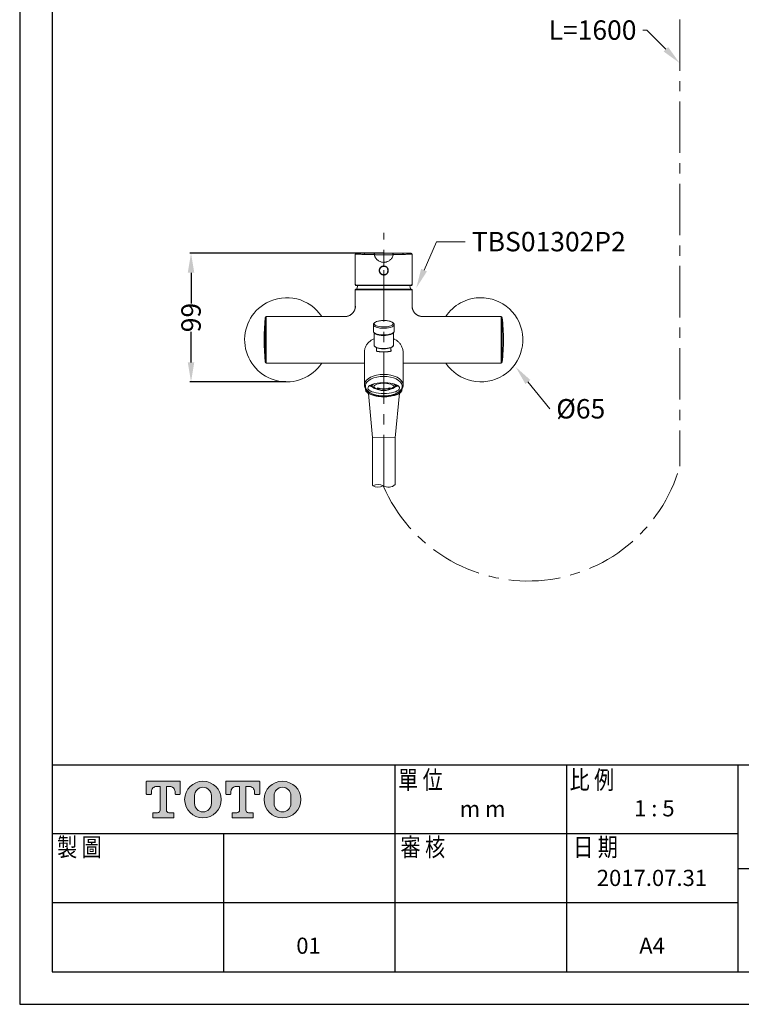
# Model space of a CAD drawing. Units: millimetres. Extents: x 0 to 1311, y 0 to 711.
# Drawn here: x 0 to 112, y 0 to 152 of the extents above; entities that cross this region are included whole.
import ezdxf
from ezdxf import colors
from ezdxf.entities.mleader import LeaderData, LeaderLine
from ezdxf.enums import TextEntityAlignment as Align
from ezdxf.math import Vec2, Vec3

# ---------------------------------------------------------------- set-up
doc = ezdxf.new("R2010")
doc.units = ezdxf.units.MM
doc.header["$PDMODE"] = 3
doc.linetypes.add('CENTER', pattern=[50.8, 31.75, -6.35, 6.35, -6.35])
for name, color, linetype, lineweight in [('アノテーション', 250, 'Continuous', 20), ('中心線', 2, 'CENTER', 9), ('標註線', 3, 'Continuous', 15), ('繪圖線', 7, 'Continuous', 20)]:
    doc.layers.add(name, color=color, linetype=linetype, lineweight=lineweight)
doc.styles.add('AEH', font='simplex.shx', dxfattribs={"width": 0.8, "bigfont": 'chineset.shx'})
doc.styles.get("Standard").update_dxf_attribs({"font": 'msjh_0.ttf'})
doc.dimstyles.get("Standard").update_dxf_attribs({"dimtxt": 3, "dimasz": 3, "dimexe": 0.18, "dimexo": 0.0625, "dimgap": 0.09, "dimtad": 0, "dimtoh": 1, "dimdec": 0, "dimlfac": 5, "dimzin": 0, "dimdsep": 46, "dimtxsty": 'Standard', "dimcen": 1, "dimclrd": 256, "dimclre": 256, "dimclrt": 2, "dimadec": 0, "dimazin": 0, "dimtfac": 1, "dimtdec": 0, "dimtofl": 0, "dimtmove": 0, "dimatfit": 3, "dimfxl": 0, "dimtolj": 1, "dimtzin": 0, "dimarcsym": 0})

# ---------------------------------------------------------------- blocks, each defined once
blk = doc.blocks.new('*D67')
at = {"layer": 'Defpoints', "color": 0}
for p in [(26.48, 116.02), (56.27, 116.02), (41.2, 96.16)]:
    blk.add_point(p, dxfattribs=at)
at = {"layer": '標註線', "lineweight": -2}
for p, q in [((56.2, 116.02), (26.3, 116.02)), ((26.48, 113.02), (26.48, 108.27)), ((26.48, 99.16), (26.48, 103.91)), ((41.14, 96.16), (26.3, 96.16))]:
    blk.add_line(p, q, dxfattribs=at)
at = {"layer": '標註線'}
for points in [[(25.98, 113.02), (26.98, 113.02), (26.48, 116.02)], [(25.98, 99.16), (26.98, 99.16), (26.48, 96.16)]]:
    blk.add_solid(points, dxfattribs=at)
at = {"layer": '標註線', "color": 2, "insert": (26.48, 106.09), "char_height": 3, "attachment_point": 5, "rotation": 90}
blk.add_mtext('\\A1;99', dxfattribs=at)

msp = doc.modelspace()

# ---------------------------------------------------------------- hatches: boundary and pattern name
at = {"layer": '繪圖線', "linetype": 'ByBlock'}
for points in [[(21.7, 30.001, -0.4142136), (21.301, 29.601), (20.648, 29.601, 0.4142136), (20.567, 29.52), (20.567, 28.873, 0.4142136), (20.648, 28.792), (23.725, 28.792, 0.4142136), (23.806, 28.873), (23.806, 29.52, 0.4142136), (23.725, 29.601), (23.072, 29.601, -0.4142136), (22.672, 30.001), (22.672, 33.651), (23.21, 33.651, -0.4142136), (24.009, 32.852), (24.009, 32.517, 0.4142136), (24.09, 32.436), (24.737, 32.436, 0.4142136), (24.818, 32.517), (24.818, 34.38, 0.4142136), (24.737, 34.461), (19.635, 34.461, 0.4142136), (19.554, 34.38), (19.554, 32.517, 0.4142136), (19.635, 32.436), (20.283, 32.436, 0.4142136), (20.364, 32.517), (20.364, 32.852, -0.4142136), (21.163, 33.651), (21.7, 33.651)], [(33.984, 30.001, -0.4142136), (33.584, 29.601), (32.931, 29.601, 0.4142136), (32.85, 29.52), (32.85, 28.873, 0.4142136), (32.931, 28.792), (36.008, 28.792, 0.4142136), (36.089, 28.873), (36.089, 29.52, 0.4142136), (36.008, 29.601), (35.355, 29.601, -0.4142136), (34.956, 30.001), (34.956, 33.651), (35.493, 33.651, -0.4142136), (36.292, 32.852), (36.292, 32.517, 0.4142136), (36.373, 32.436), (37.021, 32.436, 0.4142136), (37.102, 32.517), (37.102, 34.38, 0.4142136), (37.021, 34.461), (31.918, 34.461, 0.4142136), (31.837, 34.38), (31.837, 32.517, 0.4142136), (31.918, 32.436), (32.566, 32.436, 0.4142136), (32.647, 32.517), (32.647, 32.852, -0.4142136), (33.446, 33.651), (33.984, 33.651)]]:
    msp.add_hatch(color=0, dxfattribs=at).paths.add_polyline_path(points)
at = {"layer": '繪圖線'}
h = msp.add_hatch(color=0, dxfattribs=at)
edge = h.paths.add_edge_path()
edge.add_ellipse((28.328, 31.626), major_axis=(-2.835, 0), ratio=1, start_angle=0, end_angle=360)
h.paths.add_polyline_path([(29.624, 32.234), (29.624, 31.019, -1), (27.032, 31.019), (27.032, 32.234, -1)], flags=16)
h = msp.add_hatch(color=0, dxfattribs=at)
edge = h.paths.add_edge_path()
edge.add_ellipse((40.611, 31.626), major_axis=(-2.835, 0), ratio=1, start_angle=0, end_angle=360)
h.paths.add_polyline_path([(41.907, 32.234), (41.907, 31.019, -1), (39.315, 31.019), (39.315, 32.234, -1)], flags=16)

# ---------------------------------------------------------------- linework, layer by layer
at = {"color": 7, "linetype": 'Continuous', "lineweight": 0}
for p, q in [((51.865, 115.861), (51.865, 111.239)), ((52.456, 115.861), (51.865, 115.861)), ((52.025, 116.021), (52.595, 116.021)), ((54.948, 116.021), (54.941, 116.021)), ((56.265, 115.788), (56.265, 116.021)), ((57.589, 116.021), (57.582, 116.021)), ((59.936, 116.021), (60.505, 116.021)), ((60.665, 115.861), (60.074, 115.861)), ((60.665, 111.238), (60.665, 115.861)), ((56.261, 114.621), (56.256, 114.621)), ((56.265, 114.621), (56.722, 114.708)), ((56.293, 112.661), (56.257, 112.661)), ((56.265, 112.661), (56.265, 112.221)), ((52.03, 111.121), (60.5, 111.121)), ((51.865, 110.361), (51.865, 107.845)), ((56.265, 110.361), (51.865, 110.361)), ((51.965, 110.461), (56.265, 110.461)), ((52.126, 111.021), (52.059, 111.027)), ((60.404, 111.021), (52.126, 111.021)), ((56.265, 110.461), (60.565, 110.461)), ((60.665, 110.361), (56.265, 110.361)), ((60.471, 111.027), (60.404, 111.021)), ((60.665, 107.845), (60.665, 110.361)), ((37.949, 106.118), (37.949, 99.204)), ((50.278, 106.261), (38.108, 106.261)), ((38.108, 99.061), (38.108, 106.261)), ((54.665, 104.988), (54.665, 103.956)), ((57.865, 103.956), (57.865, 104.988)), ((74.422, 106.261), (62.252, 106.261)), ((74.422, 99.061), (74.422, 106.261)), ((74.581, 106.118), (74.581, 99.204)), ((54.765, 103.766), (54.765, 101.832)), ((57.765, 101.832), (57.765, 103.766)), ((53.272, 100.782), (53.265, 100.596)), ((53.265, 100.596), (53.265, 95.649)), ((55.151, 101.437), (55.151, 100.931)), ((57.38, 100.932), (57.38, 101.449)), ((57.765, 101.832), (57.765, 101.847)), ((59.265, 100.596), (59.259, 100.782)), ((59.265, 95.649), (59.265, 100.596)), ((38.108, 99.061), (53.265, 99.061)), ((59.265, 99.061), (74.422, 99.061)), ((53.465, 95.052), (53.465, 94.908)), ((54.485, 95.741), (54.464, 95.764)), ((54.485, 95.772), (54.485, 95.522)), ((54.883, 95.138), (55.054, 95.066)), ((57.476, 95.066), (57.647, 95.138)), ((58.045, 95.522), (58.045, 95.772)), ((58.067, 95.764), (58.045, 95.741)), ((59.065, 94.908), (59.065, 95.052))]:
    msp.add_line(p, q, dxfattribs=at)
at = {"lineweight": 30}
for p, q in [((5, 37), (205, 37)), ((58, 37), (58, 5)), ((84.5, 37), (84.5, 5)), ((111, 37), (111, 5)), ((111, 26.333), (5, 26.333)), ((31.5, 26.333), (31.5, 5)), ((111, 21), (205, 21)), ((111, 15.667), (5, 15.667))]:
    msp.add_line(p, q, dxfattribs=at)
msp.add_lwpolyline([(0, 0), (210, 0), (210, 297), (0, 297)], close=True)
msp.add_lwpolyline([(0, 0), (210, 0), (210, 297), (0, 297)], close=True)
msp.add_lwpolyline([(5, 5), (205, 5), (205, 292), (5, 292)], close=True, dxfattribs=at)
at = {"color": 7, "linetype": 'Continuous', "lineweight": 0, "flags": 128}
for points in [[(52.236, 111.021), (52.162, 110.76), (52.095, 110.461)], [(60.435, 110.461), (60.369, 110.76), (60.294, 111.021)], [(57.865, 104.988), (57.829, 104.872), (57.719, 104.759), (57.542, 104.658), (57.304, 104.572), (57.018, 104.505), (56.697, 104.461), (56.356, 104.442), (56.01, 104.448), (55.677, 104.479), (55.371, 104.534), (55.106, 104.611), (54.896, 104.705), (54.75, 104.812), (54.675, 104.927), (54.665, 104.989)], [(57.206, 105.518), (56.935, 105.58), (56.63, 105.62), (56.307, 105.636), (55.981, 105.626), (55.67, 105.593), (55.389, 105.536), (55.151, 105.459), (54.97, 105.366), (54.853, 105.262), (54.808, 105.151), (54.835, 105.04), (54.934, 104.934), (55.1, 104.837), (55.324, 104.756), (55.596, 104.694), (55.901, 104.654), (56.224, 104.639), (56.549, 104.648), (56.86, 104.682), (57.142, 104.739), (57.379, 104.815), (57.561, 104.908), (57.677, 105.013), (57.723, 105.123), (57.695, 105.234), (57.596, 105.341), (57.431, 105.437), (57.206, 105.518)], [(57.865, 104.999), (57.865, 104.989), (57.865, 104.988)], [(54.665, 103.956), (54.665, 103.955), (54.704, 103.837), (54.815, 103.725), (54.994, 103.624), (55.233, 103.538)], [(55.233, 103.538), (55.519, 103.472), (55.841, 103.428), (56.183, 103.41), (56.528, 103.416), (56.861, 103.448), (57.167, 103.504), (57.43, 103.581), (57.638, 103.675), (57.783, 103.783), (57.856, 103.898), (57.865, 103.956)], [(55.26, 103.495), (55.539, 103.431), (55.853, 103.388), (56.185, 103.37), (56.521, 103.377), (56.845, 103.408), (57.142, 103.462), (57.399, 103.537), (57.602, 103.629), (57.742, 103.733), (57.783, 103.783)], [(57.747, 103.749), (57.688, 103.667), (57.553, 103.567), (57.357, 103.478), (57.11, 103.406), (56.824, 103.354), (56.512, 103.324), (56.188, 103.318), (55.868, 103.335), (55.566, 103.376), (55.297, 103.438)], [(54.765, 101.832), (54.765, 101.831), (54.767, 101.805)], [(55.297, 101.44), (55.566, 101.378), (55.868, 101.338), (56.188, 101.32), (56.512, 101.326), (56.824, 101.356), (57.11, 101.408), (57.357, 101.48), (57.553, 101.569), (57.688, 101.67), (57.757, 101.778), (57.765, 101.832)], [(57.557, 101.553), (57.509, 101.518), (57.335, 101.429), (57.107, 101.356), (56.837, 101.301), (56.538, 101.269), (56.226, 101.26), (55.915, 101.275), (55.622, 101.313), (55.362, 101.373)], [(56.265, 94.358), (56.679, 94.37), (57.081, 94.406), (57.46, 94.465), (57.804, 94.544), (58.104, 94.643), (58.352, 94.757), (58.539, 94.884), (58.66, 95.02), (58.713, 95.161), (58.695, 95.303), (58.608, 95.442), (58.453, 95.573), (58.235, 95.694), (57.961, 95.801), (57.637, 95.89), (57.274, 95.96), (56.883, 96.007), (56.473, 96.031), (56.057, 96.031), (55.648, 96.007), (55.256, 95.96), (54.893, 95.89), (54.57, 95.801), (54.295, 95.694), (54.078, 95.573), (53.923, 95.442), (53.835, 95.303), (53.817, 95.161), (53.87, 95.02), (53.992, 94.884), (54.179, 94.757), (54.426, 94.643), (54.726, 94.544), (55.07, 94.465), (55.449, 94.406), (55.851, 94.37), (56.265, 94.358)], [(54.799, 95.868), (54.667, 95.79), (54.542, 95.675), (54.487, 95.553), (54.506, 95.43), (54.596, 95.311), (54.755, 95.2), (54.883, 95.138)], [(57.044, 94.941), (57.209, 94.978), (57.454, 95.057), (57.644, 95.153), (57.768, 95.26), (57.823, 95.374), (57.805, 95.489), (57.714, 95.6), (57.556, 95.702), (57.338, 95.79), (57.07, 95.86), (56.763, 95.908), (56.434, 95.933), (56.097, 95.933), (55.767, 95.908), (55.461, 95.86), (55.192, 95.79), (54.974, 95.702), (54.816, 95.6), (54.726, 95.489), (54.708, 95.374), (54.762, 95.26), (54.887, 95.153), (55.076, 95.057), (55.321, 94.978), (55.486, 94.941)], [(57.647, 95.138), (57.776, 95.2), (57.934, 95.311), (58.025, 95.43), (58.043, 95.553), (57.988, 95.675), (57.863, 95.79), (57.731, 95.868)], [(55.157, 94.028), (54.747, 94.103), (54.379, 94.2), (54.062, 94.317), (53.806, 94.449), (53.619, 94.595), (53.504, 94.749), (53.465, 94.908)], [(54.397, 95.738), (54.435, 95.718), (54.485, 95.694)], [(54.711, 95.45), (54.762, 95.354), (54.854, 95.27)], [(55.644, 95.144), (55.537, 95.124), (55.301, 95.067)], [(57.23, 95.067), (56.993, 95.124), (56.887, 95.144)], [(57.373, 94.028), (57.783, 94.103), (58.152, 94.2), (58.468, 94.317), (58.724, 94.449), (58.912, 94.595), (59.027, 94.749), (59.065, 94.908)], [(57.677, 95.27), (57.768, 95.354), (57.819, 95.45)], [(58.045, 95.694), (58.096, 95.718), (58.133, 95.738)], [(55.157, 94.028), (55.158, 94.01), (55.16, 93.995), (55.164, 93.981), (55.169, 93.971), (55.175, 93.964), (55.182, 93.961), (55.189, 93.961), (55.197, 93.966)], [(57.373, 94.028), (57.372, 94.01), (57.37, 93.995), (57.366, 93.981), (57.361, 93.971), (57.355, 93.964), (57.349, 93.961), (57.341, 93.961), (57.333, 93.966)]]:
    msp.add_lwpolyline(points, dxfattribs=at)
at = {"color": 7, "linetype": 'Continuous', "lineweight": 0}
msp.add_circle((56.265, 113.361), 0.64, dxfattribs=at)
for centre, radius, start, end in [((52.025, 115.861), 0.16, 90, 180), ((53.387, 115.881), 0.143, 102.22055, 188.68131), ((59.143, 115.881), 0.143, 351.31895, 77.77957), ((60.505, 115.861), 0.16, 0, 90), ((52.128, 111.119), 0.0982, 178.92653, 268.88504), ((60.402, 111.119), 0.0982, 271.11496, 1.07347), ((51.965, 110.361), 0.1, 90, 180), ((60.565, 110.361), 0.1, 0, 90), ((41.265, 102.661), 6.5, 118.71633, 326.36872), ((41.265, 102.661), 6.5, 33.63128, 118.71633), ((71.266, 102.661), 6.5, 213.63128, 118.71633), ((71.266, 102.661), 6.5, 118.71633, 146.36872), ((70.265, 102.661), 32.501, 173.89391, 186.10609), ((38.108, 106.101), 0.16, 90, 173.89391), ((74.422, 106.101), 0.16, 6.10609, 90), ((42.265, 102.661), 32.501, 0, 6.10609), ((55.494, 104.386), 0.969, 226.37898, 258.24544), ((42.265, 102.661), 32.501, 353.89391, 0), ((55.357, 102.095), 0.657, 206.20678, 264.77794), ((38.108, 99.221), 0.16, 186.10609, 270), ((74.422, 99.221), 0.16, 270, 353.89391), ((53.429, 95.757), 0.157, 178.90137, 270.82393), ((55.149, 97.242), 1.985, 237.26866, 252.79847), ((55.107, 97.087), 1.802, 236.16154, 251.48294), ((55.023, 96.732), 1.365, 232.76214, 247.05686), ((54.973, 96.588), 1.188, 231.22016, 245.76061), ((56.265, 97.211), 2.4, 233.96961, 270), ((56.265, 97.588), 2.522, 247.51184, 292.48816), ((56.265, 97.397), 2.522, 247.51184, 292.48816), ((56.265, 97.211), 2.4, 270, 306.03039), ((57.382, 97.242), 1.985, 287.20153, 302.73134), ((57.428, 97.079), 1.793, 288.75867, 303.8572), ((57.508, 96.732), 1.365, 292.94314, 307.23786), ((57.573, 96.563), 1.158, 294.05381, 308.96543), ((59.101, 95.757), 0.157, 269.17607, 1.09863), ((56.268, 99.419), 5.569, 258.15186, 280.38321)]:
    msp.add_arc(centre, radius, start, end, dxfattribs=at)
for centre, major_axis, ratio, start_param, end_param in [((56.265, 95.649), (3, 0), 0.5538278, 0.0669465, 3.0746462), ((56.265, 95.498), (2.84, 0), 0.5320889, 0.0669465, 3.0746462), ((56.265, 95.649), (3, 0), 0.5538278, 3.0746462, 6.3501318), ((56.265, 95.498), (2.84, 0), 0.5320889, 3.0746462, 6.3501318)]:
    msp.add_ellipse(centre, major_axis=major_axis, ratio=ratio, start_param=start_param, end_param=end_param, dxfattribs=at)
for points, knots in [([(52.595, 116.021), (52.577, 116.019), (52.54, 116.014), (52.495, 115.977), (52.463, 115.924), (52.458, 115.882), (52.456, 115.861)], [0, 0, 0, 0, 0.2500001, 0.4999997, 0.75, 1, 1, 1, 1]), ([(53.246, 115.86), (53.17, 115.86), (52.982, 115.859), (52.709, 115.861), (52.541, 115.861), (52.456, 115.861)], [0, 0, 0, 0, 0.2510502, 0.6232861, 1, 1, 1, 1]), ([(52.595, 116.021), (52.647, 116.021), (52.753, 116.021), (52.935, 116.021), (53.135, 116.021), (53.283, 116.021), (53.357, 116.021)], [0, 0, 0, 0, 0.2467041, 0.4947108, 0.7467049, 1, 1, 1, 1]), ([(54.788, 115.83), (54.783, 115.832), (54.773, 115.836), (54.726, 115.845), (54.598, 115.849), (54.342, 115.854), (54.06, 115.857), (53.82, 115.858), (53.548, 115.861), (53.347, 115.86), (53.246, 115.86)], [0, 0, 0, 0, 0.1203607, 0.2593193, 0.4419613, 0.6312212, 0.7187508, 0.8070483, 0.9033194, 1, 1, 1, 1]), ([(53.357, 116.021), (53.455, 116.021), (53.652, 116.021), (53.929, 116.021), (54.182, 116.021), (54.374, 116.021), (54.551, 116.021), (54.7, 116.021), (54.816, 116.021), (54.877, 116.021), (54.919, 116.021), (54.937, 116.021), (54.944, 116.021), (54.946, 116.021)], [0, 0, 0, 0, 0.0916326, 0.1835642, 0.2759828, 0.3689658, 0.4248669, 0.5352048, 0.6415817, 0.7446627, 0.8129981, 0.9498609, 1, 1, 1, 1]), ([(54.787, 115.848), (54.81, 115.749), (54.844, 115.605), (54.958, 115.376), (55.084, 115.192), (55.258, 115.008), (55.538, 114.797), (55.871, 114.659), (56.136, 114.623), (56.251, 114.621), (56.26, 114.621), (56.264, 114.621), (56.265, 114.621), (56.265, 114.621)], [0, 0, 0, 0, 0.1955628, 0.2871201, 0.3800677, 0.4839233, 0.6011883, 0.8374225, 0.9868923, 0.9944266, 0.9989237, 0.9999858, 1, 1, 1, 1]), ([(54.791, 115.83), (54.789, 115.841), (54.786, 115.865), (54.791, 115.9), (54.804, 115.933), (54.823, 115.963), (54.848, 115.988), (54.879, 116.007), (54.912, 116.019), (54.936, 116.02), (54.948, 116.021)], [0, 0, 0, 0, 0.125001, 0.2500002, 0.3750007, 0.5, 0.6249998, 0.7500003, 0.8750002, 1, 1, 1, 1]), ([(54.795, 115.827), (54.795, 115.827), (54.794, 115.827), (54.793, 115.829), (54.792, 115.83), (54.791, 115.83)], [0, 0, 0, 0, 0.0000095, 0.25511235, 1, 1, 1, 1]), ([(56.265, 115.788), (56.265, 115.788), (56.175, 115.788), (55.989, 115.788), (55.734, 115.789), (55.504, 115.791), (55.306, 115.794), (55.13, 115.798), (54.986, 115.803), (54.878, 115.81), (54.822, 115.817), (54.799, 115.823), (54.795, 115.824), (54.795, 115.827), (54.795, 115.827)], [0, 0, 0, 0, 0.0000053, 0.1192868, 0.2430228, 0.3481376, 0.4561183, 0.5636534, 0.6742211, 0.7827486, 0.8946362, 0.9471268, 0.9999948, 1, 1, 1, 1]), ([(54.948, 116.021), (54.95, 116.021), (54.954, 116.021), (54.94, 116.021), (54.951, 116.021), (55.02, 116.021), (55.115, 116.021), (55.243, 116.021), (55.398, 116.021), (55.578, 116.021), (55.782, 116.021), (56.014, 116.021), (56.18, 116.021), (56.265, 116.021)], [0, 0, 0, 0, 0.2220857, 0.3335413, 0.4444491, 0.5114273, 0.580503, 0.6473125, 0.7160554, 0.7815126, 0.8487782, 0.9229826, 1, 1, 1, 1]), ([(56.265, 116.021), (56.306, 116.021), (56.388, 116.021), (56.511, 116.021), (56.633, 116.021), (56.782, 116.021), (56.952, 116.021), (57.1, 116.021), (57.235, 116.021), (57.33, 116.021), (57.41, 116.021), (57.479, 116.021), (57.53, 116.021), (57.565, 116.021), (57.58, 116.021), (57.58, 116.021), (57.581, 116.021), (57.582, 116.021), (57.582, 116.021), (57.583, 116.021)], [0, 0, 0, 0, 0.0369666, 0.0742635, 0.1126213, 0.1513494, 0.2172371, 0.2840307, 0.3175827, 0.38533, 0.4196009, 0.453166, 0.5209833, 0.5556774, 0.5981799, 0.6411149, 0.6941105, 0.7774905, 1, 1, 1, 1]), ([(57.736, 115.827), (57.736, 115.827), (57.736, 115.824), (57.731, 115.823), (57.715, 115.818), (57.687, 115.814), (57.649, 115.81), (57.6, 115.807), (57.541, 115.803), (57.474, 115.8), (57.399, 115.798), (57.314, 115.796), (57.224, 115.794), (57.128, 115.792), (57.027, 115.791), (56.92, 115.79), (56.808, 115.789), (56.693, 115.788), (56.575, 115.788), (56.453, 115.788), (56.349, 115.788), (56.286, 115.788), (56.265, 115.788), (56.265, 115.788)], [0, 0, 0, 0, 0.0000052, 0.0524509, 0.105271, 0.1593215, 0.2137829, 0.2695257, 0.3257027, 0.3792783, 0.4332228, 0.4883172, 0.5438033, 0.5961933, 0.6489208, 0.7027178, 0.7568888, 0.8097664, 0.8630093, 0.9174132, 0.9722209, 0.9999947, 1, 1, 1, 1]), ([(56.265, 115.788), (56.265, 115.649), (56.265, 115.37), (56.265, 115.052), (56.265, 114.803), (56.265, 114.646), (56.265, 114.63), (56.265, 114.621)], [0, 0, 0, 0, 0.1566471, 0.3162302, 0.4898542, 0.724194, 1, 1, 1, 1]), ([(56.305, 114.622), (56.324, 114.623), (56.439, 114.627), (56.656, 114.667), (56.934, 114.776), (57.168, 114.927), (57.324, 115.06), (57.452, 115.202), (57.58, 115.386), (57.687, 115.608), (57.724, 115.767), (57.743, 115.848)], [0, 0, 0, 0, 0.0283892, 0.174508, 0.3617529, 0.4546745, 0.5422229, 0.6233825, 0.6994729, 0.8472437, 1, 1, 1, 1]), ([(57.583, 116.021), (57.595, 116.02), (57.618, 116.019), (57.652, 116.007), (57.682, 115.988), (57.707, 115.963), (57.727, 115.933), (57.739, 115.9), (57.744, 115.865), (57.741, 115.841), (57.74, 115.83)], [0, 0, 0, 0, 0.1249998, 0.2499997, 0.3750002, 0.5, 0.6249993, 0.7499998, 0.874999, 1, 1, 1, 1]), ([(57.655, 116.021), (57.672, 116.021), (57.708, 116.021), (57.802, 116.021), (57.94, 116.021), (58.1, 116.021), (58.299, 116.021), (58.535, 116.021), (58.846, 116.021), (59.066, 116.021), (59.174, 116.021)], [0, 0, 0, 0, 0.1171132, 0.243591, 0.3713192, 0.5003036, 0.5750605, 0.7223024, 0.8636045, 1, 1, 1, 1]), ([(57.74, 115.83), (57.74, 115.83), (57.739, 115.83), (57.738, 115.827), (57.736, 115.827), (57.736, 115.827)], [0, 0, 0, 0, 0.2551025, 0.9999905, 1, 1, 1, 1]), ([(59.285, 115.86), (59.189, 115.86), (58.997, 115.861), (58.729, 115.859), (58.482, 115.857), (58.267, 115.855), (58.092, 115.852), (57.958, 115.849), (57.88, 115.847), (57.835, 115.845), (57.803, 115.843), (57.778, 115.841), (57.761, 115.837), (57.749, 115.831), (57.743, 115.826), (57.741, 115.828), (57.741, 115.828)], [0, 0, 0, 0, 0.0915177, 0.1833327, 0.2756305, 0.3684945, 0.4598796, 0.5519726, 0.6455298, 0.6930303, 0.7405976, 0.8121335, 0.8804449, 0.9293136, 0.9980798, 1, 1, 1, 1]), ([(59.174, 116.021), (59.246, 116.021), (59.391, 116.021), (59.589, 116.021), (59.774, 116.021), (59.882, 116.021), (59.936, 116.021)], [0, 0, 0, 0, 0.2470223, 0.4951009, 0.7468581, 1, 1, 1, 1]), ([(60.074, 115.861), (60.019, 115.861), (59.881, 115.861), (59.622, 115.86), (59.397, 115.86), (59.285, 115.86)], [0, 0, 0, 0, 0.25107232, 0.62334885, 1, 1, 1, 1]), ([(59.936, 116.021), (59.954, 116.019), (59.99, 116.014), (60.036, 115.977), (60.068, 115.924), (60.072, 115.882), (60.074, 115.861)], [0, 0, 0, 0, 0.25000061, 0.49999978, 0.7500016, 1, 1, 1, 1]), ([(56.265, 114.621), (56.265, 114.621), (56.264, 114.621), (56.262, 114.621), (56.26, 114.621), (56.259, 114.621)], [0, 0, 0, 0, 0.0879557, 0.5695615, 1, 1, 1, 1]), ([(56.266, 114.621), (56.266, 114.621), (56.266, 114.621), (56.265, 114.621), (56.265, 114.621)], [0, 0, 0, 0, 0.20322704, 1, 1, 1, 1]), ([(56.265, 114.621), (56.265, 114.618), (56.265, 114.613), (56.265, 114.503), (56.265, 114.325), (56.265, 114.148), (56.265, 114.061)], [0, 0, 0, 0, 0.2758413, 0.5404566, 0.7746016, 1, 1, 1, 1]), ([(56.265, 114.061), (56.255, 114.061), (56.234, 114.061), (56.204, 114.059), (56.173, 114.055), (56.14, 114.05), (56.104, 114.043), (56.068, 114.033), (56.032, 114.021), (55.991, 114.006), (55.945, 113.984), (55.895, 113.956), (55.849, 113.925), (55.8, 113.886), (55.752, 113.839), (55.704, 113.781), (55.661, 113.718), (55.628, 113.654), (55.604, 113.594), (55.587, 113.538), (55.574, 113.478), (55.567, 113.42), (55.565, 113.363), (55.566, 113.309), (55.573, 113.253), (55.584, 113.197), (55.6, 113.142), (55.62, 113.088), (55.645, 113.034), (55.675, 112.983), (55.708, 112.937), (55.743, 112.894), (55.782, 112.854), (55.824, 112.816), (55.869, 112.783), (55.917, 112.753), (55.967, 112.727), (56.02, 112.704), (56.075, 112.687), (56.132, 112.673), (56.19, 112.664), (56.235, 112.661), (56.26, 112.661), (56.265, 112.661)], [0, 0, 0, 0, 0.0126215, 0.02533725, 0.03833521, 0.0514223, 0.06811688, 0.08494723, 0.10212573, 0.11939431, 0.14790888, 0.17664793, 0.20592399, 0.23533538, 0.2749416, 0.31481284, 0.35555095, 0.3966196, 0.42552664, 0.45458993, 0.48420233, 0.51403411, 0.53835724, 0.56283205, 0.58781606, 0.61299059, 0.63731896, 0.66184002, 0.68698135, 0.71234211, 0.73497179, 0.75775904, 0.78103472, 0.80447651, 0.82731204, 0.85029871, 0.87375454, 0.89737026, 0.92092731, 0.94464479, 0.96886662, 0.99326252, 1, 1, 1, 1]), ([(56.265, 112.661), (56.284, 112.661), (56.321, 112.662), (56.395, 112.671), (56.469, 112.689), (56.541, 112.717), (56.594, 112.742), (56.645, 112.772), (56.694, 112.806), (56.738, 112.844), (56.779, 112.885), (56.817, 112.929), (56.851, 112.976), (56.88, 113.025), (56.905, 113.074), (56.925, 113.126), (56.941, 113.176), (56.952, 113.224), (56.96, 113.27), (56.964, 113.315), (56.966, 113.368), (56.963, 113.425), (56.955, 113.488), (56.941, 113.548), (56.92, 113.61), (56.893, 113.673), (56.858, 113.735), (56.817, 113.793), (56.771, 113.847), (56.72, 113.895), (56.672, 113.932), (56.631, 113.958), (56.598, 113.977), (56.563, 113.995), (56.529, 114.01), (56.496, 114.022), (56.466, 114.032), (56.434, 114.041), (56.401, 114.048), (56.368, 114.054), (56.324, 114.059), (56.289, 114.06), (56.265, 114.061)], [0, 0, 0, 0, 0.0227342, 0.0456121, 0.0923868, 0.1161983, 0.1401765, 0.164683, 0.1893749, 0.2129815, 0.2367595, 0.2610862, 0.2856073, 0.3084905, 0.3315383, 0.3551046, 0.3788482, 0.3990818, 0.4194211, 0.4400747, 0.4608302, 0.4903113, 0.5200441, 0.5504919, 0.5811531, 0.6179791, 0.6550873, 0.6929905, 0.7311344, 0.7686554, 0.8064152, 0.8257372, 0.845106, 0.8646468, 0.8842634, 0.8988548, 0.9134978, 0.9283339, 0.943254, 0.957164, 0.9711741, 1, 1, 1, 1]), ([(51.866, 111.245), (51.865, 111.245), (51.865, 111.242), (51.866, 111.24), (51.868, 111.239)], [0, 0, 0, 0, 0.0869062, 1, 1, 1, 1]), ([(51.871, 111.249), (51.869, 111.233), (51.862, 111.184), (51.903, 111.099), (51.968, 111.046), (52.011, 111.039), (52.018, 111.038)], [0, 0, 0, 0, 0.1705039, 0.5349253, 0.9181826, 1, 1, 1, 1]), ([(51.868, 111.239), (51.873, 111.206), (51.884, 111.135), (51.98, 111.126), (52.03, 111.121)], [0, 0, 0, 0, 0.4773786, 1, 1, 1, 1]), ([(60.5, 111.121), (60.53, 111.123), (60.59, 111.127), (60.643, 111.159), (60.664, 111.198), (60.665, 111.23), (60.665, 111.238)], [0, 0, 0, 0, 0.2967398, 0.5949862, 0.894776, 1, 1, 1, 1]), ([(60.513, 111.036), (60.514, 111.036), (60.55, 111.039), (60.61, 111.081), (60.664, 111.164), (60.661, 111.218), (60.66, 111.238)], [0, 0, 0, 0, 0.0129307, 0.3973026, 0.7715264, 1, 1, 1, 1]), ([(50.278, 106.261), (50.383, 106.267), (50.593, 106.278), (50.905, 106.379), (51.132, 106.49), (51.24, 106.584), (51.261, 106.601)], [0, 0, 0, 0, 0.2962304, 0.5932701, 0.9243223, 1, 1, 1, 1]), ([(51.181, 106.545), (51.1, 106.494), (50.939, 106.392), (50.673, 106.304), (50.45, 106.262), (50.321, 106.265), (50.279, 106.265)], [0, 0, 0, 0, 0.29704984, 0.59152402, 0.86729247, 1, 1, 1, 1]), ([(51.261, 106.601), (51.18, 106.538), (51.018, 106.411), (50.726, 106.295), (50.487, 106.239), (50.356, 106.246), (50.333, 106.247)], [0, 0, 0, 0, 0.3163631, 0.6391652, 0.9346412, 1, 1, 1, 1]), ([(51.863, 107.845), (51.864, 107.833), (51.87, 107.735), (51.841, 107.538), (51.765, 107.267), (51.633, 107.005), (51.451, 106.76), (51.292, 106.632), (51.211, 106.566)], [0, 0, 0, 0, 0.0250054, 0.2061257, 0.396269, 0.5921962, 0.7911908, 1, 1, 1, 1]), ([(51.261, 106.601), (51.312, 106.642), (51.42, 106.726), (51.555, 106.883), (51.672, 107.057), (51.736, 107.185), (51.764, 107.253), (51.765, 107.257)], [0, 0, 0, 0, 0.2351525, 0.4883448, 0.7382371, 0.9849122, 1, 1, 1, 1]), ([(51.765, 107.257), (51.771, 107.271), (51.783, 107.301), (51.799, 107.347), (51.814, 107.393), (51.823, 107.425), (51.828, 107.441)], [0, 0, 0, 0, 0.2443813, 0.4925053, 0.7443766, 1, 1, 1, 1]), ([(51.883, 107.859), (51.883, 107.84), (51.883, 107.804), (51.88, 107.749), (51.875, 107.695), (51.869, 107.642), (51.861, 107.59), (51.851, 107.54), (51.84, 107.49), (51.832, 107.457), (51.828, 107.441)], [0, 0, 0, 0, 0.1311293, 0.2605025, 0.388122, 0.5139904, 0.6381101, 0.7604834, 0.8811126, 1, 1, 1, 1]), ([(51.883, 107.859), (51.878, 107.86), (51.867, 107.863), (51.866, 107.851), (51.865, 107.845)], [0, 0, 0, 0, 0.5052435, 1, 1, 1, 1]), ([(60.647, 107.859), (60.652, 107.86), (60.663, 107.863), (60.665, 107.851), (60.665, 107.845)], [0, 0, 0, 0, 0.5052435, 1, 1, 1, 1]), ([(60.703, 107.441), (60.7, 107.454), (60.693, 107.479), (60.682, 107.526), (60.673, 107.57), (60.664, 107.622), (60.658, 107.673), (60.652, 107.734), (60.648, 107.796), (60.647, 107.838), (60.647, 107.859)], [0, 0, 0, 0, 0.0931288, 0.1870066, 0.3396711, 0.4165895, 0.5599986, 0.704984, 0.8516393, 1, 1, 1, 1]), ([(62.232, 106.266), (62.171, 106.267), (62.015, 106.269), (61.764, 106.33), (61.491, 106.444), (61.236, 106.616), (61.019, 106.833), (60.853, 107.082), (60.741, 107.337), (60.682, 107.587), (60.661, 107.759), (60.666, 107.84), (60.666, 107.845)], [0, 0, 0, 0, 0.0744395, 0.1911914, 0.3106495, 0.4314239, 0.5603564, 0.6799426, 0.7915799, 0.8961763, 0.9937799, 1, 1, 1, 1]), ([(60.703, 107.441), (60.707, 107.425), (60.716, 107.394), (60.731, 107.348), (60.747, 107.302), (60.759, 107.272), (60.765, 107.257)], [0, 0, 0, 0, 0.2503693, 0.5003322, 0.7501315, 1, 1, 1, 1]), ([(61.27, 106.601), (61.218, 106.642), (61.11, 106.726), (60.976, 106.883), (60.858, 107.057), (60.795, 107.185), (60.767, 107.253), (60.765, 107.257)], [0, 0, 0, 0, 0.2351525, 0.4883448, 0.7382371, 0.9849122, 1, 1, 1, 1]), ([(62.198, 106.247), (62.174, 106.246), (62.044, 106.239), (61.804, 106.295), (61.513, 106.411), (61.35, 106.538), (61.27, 106.601)], [0, 0, 0, 0, 0.0653588, 0.3608348, 0.6836369, 1, 1, 1, 1]), ([(62.252, 106.261), (62.147, 106.267), (61.937, 106.278), (61.625, 106.379), (61.399, 106.49), (61.29, 106.584), (61.27, 106.601)], [0, 0, 0, 0, 0.2962304, 0.5932701, 0.9243223, 1, 1, 1, 1]), ([(57.239, 105.518), (57.195, 105.53), (57.066, 105.565), (56.826, 105.607), (56.521, 105.637), (56.206, 105.644), (55.894, 105.628), (55.596, 105.591), (55.324, 105.532), (55.086, 105.453), (54.896, 105.355), (54.763, 105.243), (54.68, 105.12), (54.672, 105.03), (54.668, 104.989)], [0, 0, 0, 0, 0.0477244, 0.1394265, 0.2303229, 0.320755, 0.4111095, 0.5016492, 0.5927259, 0.6849107, 0.7791982, 0.8658486, 0.9392921, 1, 1, 1, 1]), ([(57.86, 105.007), (57.855, 105.047), (57.844, 105.134), (57.761, 105.249), (57.634, 105.355), (57.461, 105.446), (57.31, 105.495), (57.239, 105.518)], [0, 0, 0, 0, 0.1565183, 0.3419568, 0.5478944, 0.7859107, 1, 1, 1, 1]), ([(54.855, 103.688), (54.852, 103.69), (54.807, 103.72), (54.784, 103.755), (54.779, 103.779), (54.778, 103.782)], [0, 0, 0, 0, 0.06420767, 0.87460386, 1, 1, 1, 1]), ([(53.272, 100.782), (53.281, 100.871), (53.299, 101.05), (53.361, 101.304), (53.447, 101.547), (53.556, 101.77), (53.69, 101.982), (53.837, 102.166), (54.013, 102.344), (54.205, 102.502), (54.426, 102.647), (54.609, 102.75), (54.728, 102.799), (54.765, 102.814)], [0, 0, 0, 0, 0.0950658, 0.1914104, 0.2848811, 0.3829137, 0.4736923, 0.5738046, 0.6557636, 0.7648663, 0.8603824, 0.9563381, 1, 1, 1, 1]), ([(59.259, 100.782), (59.25, 100.871), (59.231, 101.05), (59.17, 101.304), (59.084, 101.547), (58.975, 101.77), (58.84, 101.982), (58.693, 102.166), (58.517, 102.344), (58.326, 102.502), (58.105, 102.647), (57.921, 102.75), (57.802, 102.799), (57.765, 102.814)], [0, 0, 0, 0, 0.0950658, 0.1914104, 0.2848811, 0.3829137, 0.4736923, 0.5738046, 0.6557636, 0.7648663, 0.8603824, 0.9563381, 1, 1, 1, 1]), ([(54.776, 101.792), (54.78, 101.764), (54.79, 101.693), (54.872, 101.597), (55.004, 101.498), (55.165, 101.423), (55.289, 101.384), (55.334, 101.37)], [0, 0, 0, 0, 0.13911276, 0.35190757, 0.58954733, 0.85074764, 1, 1, 1, 1]), ([(55.151, 101.084), (55.142, 101.067), (55.127, 101.036), (55.124, 100.998), (55.129, 100.958), (55.154, 100.916), (55.21, 100.879), (55.292, 100.852), (55.382, 100.838), (55.467, 100.83), (55.537, 100.825), (55.614, 100.823), (55.696, 100.821), (55.782, 100.82), (55.873, 100.82), (55.967, 100.82), (56.065, 100.82), (56.165, 100.82), (56.293, 100.82), (56.418, 100.82), (56.539, 100.82), (56.657, 100.82), (56.769, 100.82), (56.874, 100.822), (56.95, 100.824), (57.022, 100.827), (57.09, 100.832), (57.153, 100.839), (57.21, 100.848), (57.26, 100.859), (57.305, 100.874), (57.342, 100.893), (57.379, 100.921), (57.401, 100.956), (57.406, 100.998), (57.403, 101.036), (57.388, 101.068), (57.38, 101.086)], [0, 0, 0, 0, 0.0312827, 0.054852, 0.0788148, 0.1223704, 0.166838, 0.2112856, 0.2565769, 0.2801797, 0.3041057, 0.3281968, 0.3526299, 0.3765544, 0.4006578, 0.4253452, 0.4502431, 0.4747554, 0.4994837, 0.544408, 0.5672261, 0.5903872, 0.6352794, 0.6580444, 0.6811125, 0.7043111, 0.7278169, 0.7514776, 0.7754574, 0.799506, 0.823729, 0.8485224, 0.873523, 0.9198665, 0.9434359, 0.9673986, 1, 1, 1, 1]), ([(57.635, 101.592), (57.661, 101.614), (57.722, 101.667), (57.766, 101.761), (57.76, 101.828), (57.758, 101.854)], [0, 0, 0, 0, 0.3148422, 0.74381, 1, 1, 1, 1]), ([(53.471, 94.935), (53.47, 94.889), (53.469, 94.789), (53.544, 94.642), (53.671, 94.498), (53.857, 94.364), (54.101, 94.24), (54.395, 94.131), (54.725, 94.042), (54.995, 93.989), (55.15, 93.966), (55.182, 93.961)], [0, 0, 0, 0, 0.0971199, 0.2114664, 0.3302202, 0.4570318, 0.5873041, 0.7170143, 0.8458532, 0.9670906, 1, 1, 1, 1]), ([(55.301, 95.258), (55.294, 95.241), (55.28, 95.206), (55.275, 95.156), (55.28, 95.109), (55.294, 95.081), (55.301, 95.067)], [0, 0, 0, 0, 0.24499897, 0.49192327, 0.74491002, 1, 1, 1, 1]), ([(57.23, 95.067), (57.237, 95.08), (57.25, 95.108), (57.256, 95.154), (57.251, 95.204), (57.237, 95.24), (57.23, 95.258)], [0, 0, 0, 0, 0.2449975, 0.4919232, 0.7449106, 1, 1, 1, 1]), ([(57.348, 93.961), (57.415, 93.971), (57.609, 94.002), (57.909, 94.067), (58.231, 94.163), (58.509, 94.276), (58.739, 94.405), (58.91, 94.546), (59.018, 94.695), (59.071, 94.835), (59.059, 94.924), (59.055, 94.96)], [0, 0, 0, 0, 0.0658189, 0.1914505, 0.3174917, 0.4441341, 0.5716919, 0.70047, 0.8161572, 0.9246169, 1, 1, 1, 1]), ([(54.975, 94.162), (54.979, 94.159), (55.036, 94.11), (55.099, 94.067), (55.157, 94.028)], [0, 0, 0, 0, 0.0708639, 1, 1, 1, 1]), ([(55.157, 94.028), (55.333, 93.995), (55.513, 93.966), (55.791, 93.935), (55.885, 93.927), (56.075, 93.915), (56.171, 93.913), (56.363, 93.913), (56.459, 93.916), (56.648, 93.927), (56.741, 93.935), (57.018, 93.966), (57.197, 93.995), (57.373, 94.028)], [0, 0, 0, 0, 0.25, 0.25, 0.375, 0.375, 0.5, 0.5, 0.625, 0.625, 0.75, 0.75, 1, 1, 1, 1]), ([(57.333, 93.966), (57.164, 93.941), (56.992, 93.918), (56.727, 93.894), (56.637, 93.888), (56.454, 93.879), (56.361, 93.877), (56.082, 93.877), (55.9, 93.886), (55.54, 93.918), (55.367, 93.94), (55.197, 93.966)], [0, 0, 0, 0, 0.25, 0.25, 0.375, 0.375, 0.5, 0.5, 0.75, 0.75, 1, 1, 1, 1]), ([(57.549, 94.156), (57.547, 94.155), (57.492, 94.108), (57.432, 94.067), (57.373, 94.028)], [0, 0, 0, 0, 0.0323489, 1, 1, 1, 1])]:
    msp.add_open_spline(points, degree=3, knots=knots, dxfattribs=at)
at = {"layer": 'アノテーション', "color": 7, "lineweight": 0}
msp.add_line((59.268, 99.351), (59.265, 99.977), dxfattribs=at)
at = {"layer": '中心線', "lineweight": 0, "ltscale": 0.25}
for p, q in [((102.03, 152.16), (102.038, 83.221)), ((56.265, 80.062), (56.265, 119.186))]:
    msp.add_line(p, q, dxfattribs=at)
msp.add_arc((78.565, 89.773), 24.38, 203.35837, 344.18454, dxfattribs=at)
at = {"layer": '中心線', "lineweight": 0}
msp.add_arc((101.738, 83.221), 0.3, 342.04461, 0.00639, dxfattribs=at)
at = {"layer": '繪圖線'}
for p, q in [((53.91, 94.34), (54.55, 87.557)), ((58.72, 94.401), (58.043, 87.533)), ((54.55, 87.557), (54.55, 85.422)), ((54.55, 87.557), (58.043, 87.533)), ((54.55, 87.557), (54.55, 80.138)), ((54.55, 86.864), (54.55, 85.422)), ((58.043, 87.533), (58.043, 80.28)), ((54.55, 85.422), (54.55, 80.141))]:
    msp.add_line(p, q, dxfattribs=at)
at = {"layer": '繪圖線', "color": 0}
for points in [[(21.7, 33.651), (21.163, 33.651, 0.4142136), (20.364, 32.852), (20.364, 32.517, -0.4142136), (20.283, 32.436), (19.635, 32.436, -0.4142136), (19.554, 32.517), (19.554, 34.38, -0.4142136), (19.635, 34.461), (24.737, 34.461, -0.4142136), (24.818, 34.38), (24.818, 32.517, -0.4142136), (24.737, 32.436), (24.09, 32.436, -0.4142136), (24.009, 32.517), (24.009, 32.852, 0.4142136), (23.21, 33.651), (22.672, 33.651), (22.672, 30.001, 0.4142136), (23.072, 29.601), (23.725, 29.601, -0.4142136), (23.806, 29.52), (23.806, 28.873, -0.4142136), (23.725, 28.792), (20.648, 28.792, -0.4142136), (20.567, 28.873), (20.567, 29.52, -0.4142136), (20.648, 29.601), (21.301, 29.601, 0.4142136), (21.7, 30.001)], [(27.032, 32.234, -1), (29.624, 32.234), (29.624, 31.019, -1), (27.032, 31.019)], [(33.984, 33.651), (33.446, 33.651, 0.4142136), (32.647, 32.852), (32.647, 32.517, -0.4142136), (32.566, 32.436), (31.918, 32.436, -0.4142136), (31.837, 32.517), (31.837, 34.38, -0.4142136), (31.918, 34.461), (37.021, 34.461, -0.4142136), (37.102, 34.38), (37.102, 32.517, -0.4142136), (37.021, 32.436), (36.373, 32.436, -0.4142136), (36.292, 32.517), (36.292, 32.852, 0.4142136), (35.493, 33.651), (34.956, 33.651), (34.956, 30.001, 0.4142136), (35.355, 29.601), (36.008, 29.601, -0.4142136), (36.089, 29.52), (36.089, 28.873, -0.4142136), (36.008, 28.792), (32.931, 28.792, -0.4142136), (32.85, 28.873), (32.85, 29.52, -0.4142136), (32.931, 29.601), (33.584, 29.601, 0.4142136), (33.984, 30.001)], [(39.315, 32.234, -1), (41.907, 32.234), (41.907, 31.019, -1), (39.315, 31.019)]]:
    msp.add_lwpolyline(points, format="xyb", close=True, dxfattribs=at)
at = {"layer": '繪圖線'}
for centre, start, end in [((55.393, 81.498), 238.23434, 299.60412), ((55.374, 78.727), 59.60412, 119.60412), ((56.993, 81.487), 239.60412, 311.02736)]:
    msp.add_arc(centre, 1.6, start, end, dxfattribs=at)
at = {"layer": '繪圖線', "color": 0}
for centre in [(28.328, 31.626), (40.611, 31.626)]:
    msp.add_ellipse(centre, major_axis=(-2.835, 0), ratio=1, dxfattribs=at)

# ---------------------------------------------------------------- texts
at = {"layer": '繪圖線', "color": 0, "style": 'AEH', "width": 0.8}
for s, p in [('單 位', (61.937, 33.255)), ('比 例', (88.437, 33.255)), ('製 圖', (9.23, 22.869)), ('審 核', (62.301, 22.869)), ('日 期', (88.99, 22.869))]:
    msp.add_text(s, height=2.8406, dxfattribs=at).set_placement(p, align=Align.CENTER)
at = {"layer": '繪圖線', "color": 0, "char_height": 2.5, "attachment_point": 1}
for s, insert, width in [('m m', (68.005, 31.439), 7.33874), ('1 : 5', (94.95, 31.533), 9.30562), ('2017.07.31', (89.193, 20.777), 28.88102), ('01', (42.749, 10.303), 4.77372), ('A4', (95.749, 10.303), 4.77372)]:
    msp.add_mtext(s, dxfattribs=dict(at, insert=insert, width=width))

# ---------------------------------------------------------------- dimensions: what is measured, and where the dimension line sits
at = {"layer": '標註線'}
dim = msp.add_linear_dim(base=(26.48, 116.021), p1=(41.203, 96.161), p2=(56.265, 116.021), angle=90, dimstyle='Standard', override={"dimarcsym": 1}, dxfattribs=at)
dim.commit()
dim.dimension.update_dxf_attribs({"geometry": '*D67', "text_midpoint": (26.48, 106.091)})

# ---------------------------------------------------------------- leaders
ml = msp.add_multileader_mtext('Standard', dxfattribs=at)
ml.set_content('L=1600', color=256)
ml.set_leader_properties(color=256, linetype='ByLayer', lineweight=-1)
ml.build(insert=Vec2(0, 0))
ml.multileader.update_dxf_attribs({"dogleg_length": 0, "arrow_head_size": 3})
ctx = ml.context
ctx.base_point, ctx.char_height, ctx.arrow_head_size, ctx.landing_gap_size, ctx.plane_origin = Vec3(80.743, 150.48), 3, 3, 1, Vec3(101.979, 145.421)
notes = []
notes.append((ctx, [(0, (1, 1, 0), (96.294, 150.48), (-1, 0), 0, [(0, [(101.979, 145.421), (96.935, 150.48)], 0, [])])]))
ctx.mtext.insert, ctx.mtext.flow_direction = Vec3(81.743, 152.005), 5
ml = msp.add_multileader_mtext('Standard', dxfattribs=at)
ml.set_content('TBS01302P2', color=256)
ml.set_leader_properties(color=256, linetype='ByLayer', lineweight=-1)
ml.build(insert=Vec2(0, 0))
ml.multileader.update_dxf_attribs({"dogleg_length": 0, "arrow_head_size": 3})
ctx = ml.context
ctx.base_point, ctx.char_height, ctx.arrow_head_size, ctx.landing_gap_size, ctx.plane_origin = Vec3(68.872, 117.8), 3, 3, 1, Vec3(61.296, 110.672)
notes.append((ctx, [(0, (1, 1, 0), (68.872, 117.8), (1, 0), 0, [(0, [(61.296, 110.672), (64.394, 117.8)], 0, [])])]))
ctx.mtext.insert, ctx.mtext.flow_direction = Vec3(69.872, 119.325), 5
ml = msp.add_multileader_mtext('Standard', dxfattribs=at)
ml.set_content('{\\fISOCPEUR|b0|i0|c0|p34;\\C2;%%C\\f@Microsoft JhengHei|b0|i0|c136|p34;65}', color=256)
ml.set_leader_properties(color=256, linetype='ByLayer', lineweight=-1)
ml.build(insert=Vec2(0, 0))
ml.multileader.update_dxf_attribs({"dogleg_length": 0, "arrow_head_size": 3})
ctx = ml.context
ctx.base_point, ctx.char_height, ctx.arrow_head_size, ctx.landing_gap_size, ctx.plane_origin = Vec3(81.919, 91.974), 3, 3, 1, Vec3(74.263, 97.935)
notes.append((ctx, [(0, (1, 1, 0), (81.919, 91.974), (1, 0), 0, [(0, [(76.653, 98.468)], 0, [])])]))
ctx.mtext.insert, ctx.mtext.flow_direction = Vec3(82.919, 93.499), 5
for ctx, leaders in notes:
    for number, flags, end, landing, length, lines in leaders:
        leader = LeaderData()
        leader.index, (leader.has_last_leader_line, leader.has_dogleg_vector, leader.attachment_direction) = number, flags
        leader.last_leader_point, leader.dogleg_vector, leader.dogleg_length = Vec3(end), Vec3(landing), length
        for number, points, colour, breaks in lines:
            line = LeaderLine()
            line.index, line.vertices, line.color, line.breaks = number, Vec3.list(points), colors.encode_raw_color(colour), breaks
            leader.lines.append(line)
        ctx.leaders.append(leader)

doc.saveas('drawing.dxf')
